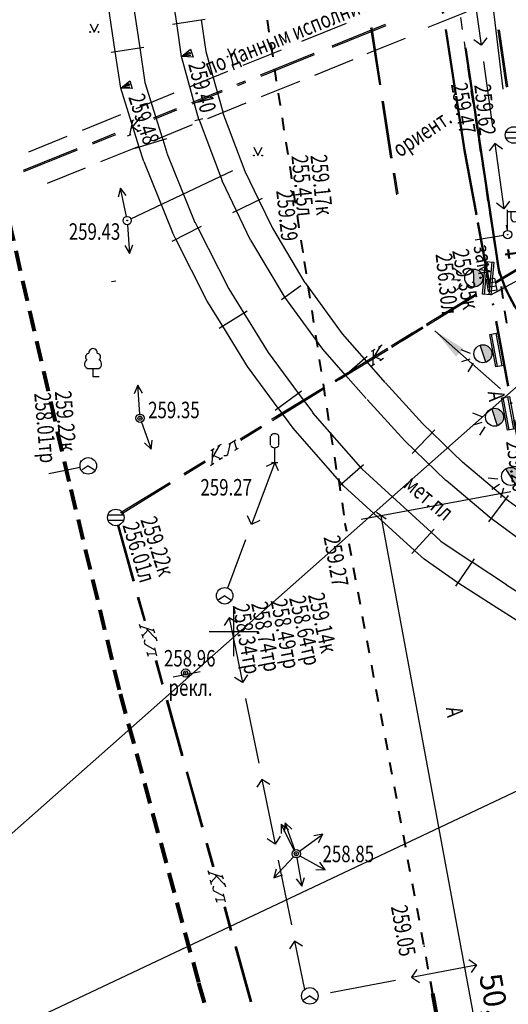
# Model space of a CAD drawing. Extents: x 42128 to 44646, y 40924 to 43814.
# Drawn here: x 42963 to 42992, y 43254 to 43314 of the extents above; entities that cross this region are included whole.
import ezdxf

# ---------------------------------------------------------------- set-up
doc = ezdxf.new("R2010")
doc.units = 0
doc.header["$MEASUREMENT"] = 0
doc.header["$PDSIZE"] = 0.3
for name, pattern in [('DASHB_DOT', [3, 2, -0.5, 0, -0.5]), ('PHANTOM2', [31.75, 15.875, -3.175, 3.175, -3.175, 3.175, -3.175]), ('штриховая2', [0.375, 0.25, -0.125])]:
    doc.linetypes.add(name, pattern=pattern)
for name, color, linetype, lineweight in [('Благоустройство', 7, 'Continuous', 50), ('Границы Благоустройства', 5, 'PHANTOM2', 50), ('ПОС ВЫНОСКИ', 6, 'Continuous', 25), ('ПОС ОГРАЖД', 1, 'FENCELINE2', 80)]:
    doc.layers.add(name, color=color, linetype=linetype, lineweight=lineweight)
doc.layers.add('СЪемка', color=251, linetype='Continuous')
doc.styles.add('SHRFT', font='ARIALI.TTF')
doc.styles.add('ПОС ЧЕРТЕЖ', font='isocpeur.ttf')
doc.linetypes.add('FENCELINE2', pattern='A,6.35,-2.54,[132,ltypeshp.shx,S=2.54,R=0,X=-2.54,Y=0],-2.54,25.4', length=36.83)
doc.dimstyles.new('ПОС ЧЕРЕТЖ 1000', dxfattribs={"dimtxt": 1.35, "dimasz": 0.5, "dimexe": 1.25, "dimexo": 0.625, "dimtad": 1, "dimrnd": 0.05, "dimtxsty": 'ПОС ЧЕРТЕЖ', "dimblk": 'OBLIQUE', "dimcen": 1, "dimclrd": 6, "dimclre": 6, "dimclrt": 6, "dimadec": 0, "dimazin": 0, "dimtfac": 1, "dimtmove": 1, "dimatfit": 3, "dimfxl": 0, "dimlwd": 30, "dimlwe": 30, "dimarcsym": 0})
doc.dimstyles.new('ПОС ЧЕРЕТЖ 1000$7', dxfattribs={"dimtxt": 1.35, "dimasz": 1, "dimexe": 1.25, "dimexo": 0.625, "dimtad": 1, "dimrnd": 0.05, "dimtxsty": 'ПОС ЧЕРТЕЖ', "dimblk": 'OBLIQUE', "dimcen": 2.5, "dimclrd": 6, "dimclre": 6, "dimclrt": 6, "dimadec": 0, "dimazin": 0, "dimtfac": 1, "dimtmove": 1, "dimatfit": 3, "dimfxl": 0, "dimlwd": 30, "dimlwe": 30, "dimarcsym": 0})

# ---------------------------------------------------------------- blocks, each defined once
blk = doc.blocks.new('BL_333')
at = {"color": 0}
for p, q in [((0, -1.5), (0, 1.5)), ((-1.5, 0), (1.5, 0))]:
    blk.add_line(p, q, dxfattribs=at)
blk = doc.blocks.new('BL_51')
at = {"color": 0}
for p, q in [((-0.47, 0.165), (0.47, 0.165)), ((-0.47, -0.165), (0.47, -0.165))]:
    blk.add_line(p, q, dxfattribs=at)
blk.add_circle((0, 0), 0.5, dxfattribs=at)
blk = doc.blocks.new('BL_4175')
at = {"color": 0}
for p, q in [((-0.375, -0.25), (-0.375, 0.25)), ((-0.375, 0.25), (0.375, 0.25)), ((-0.125, -0.25), (-0.125, 0.25)), ((0.125, -0.25), (0.125, 0.25)), ((0.375, 0.25), (0.375, -0.25)), ((0.375, -0.25), (-0.375, -0.25))]:
    blk.add_line(p, q, dxfattribs=at)
blk = doc.blocks.new('BL_33')
at = {"color": 0}
for p, q in [((0, 0.25), (0, 1.5)), ((0, 1.4), (0.75, 1.4)), ((0.2, 1.4), (0.2, 1)), ((0.65, 1.4), (0.65, 1))]:
    blk.add_line(p, q, dxfattribs=at)
for radius in [0.25, 0]:
    blk.add_circle((0, 0), radius, dxfattribs=at)
blk.add_arc((0.425, 1), 0.225, 180, 0, dxfattribs=at)
blk = doc.blocks.new('BL_56')
at = {"color": 0}
for q in [(-0.375, -0.25), (0.375, -0.25)]:
    blk.add_line((0, 0), q, dxfattribs=at)
blk.add_circle((0, 0), 0.5, dxfattribs=at)
blk = doc.blocks.new('BL_22')
at = {"color": 0}
for radius in [0.25, 0.125, 0.025]:
    blk.add_circle((0, 0), radius, dxfattribs=at)
blk = doc.blocks.new('BL_16')
at = {"color": 0}
for p, q in [((-0.25, 1.05), (-0.25, 1.6)), ((0.25, 1.05), (0.25, 1.6)), ((0, 0), (0, 0.9)), ((-0.2, 0), (0.2, 0))]:
    blk.add_line(p, q, dxfattribs=at)
for centre in [(0, 1.525), (0, 1.325), (0, 1.125)]:
    blk.add_circle(centre, 0, dxfattribs=at)
for centre, start, end in [((0, 1.45), 36, 144), ((0, 1.2), 216, 324)]:
    blk.add_arc(centre, 0.3, start, end, dxfattribs=at)
blk = doc.blocks.new('BL_104')
at = {"color": 0}
for p, q in [((-0.225, 0.5), (0.225, 0.5)), ((0, 0), (0, 0.5)), ((0.375, 0), (0, 0))]:
    blk.add_line(p, q, dxfattribs=at)
for centre, radius, start, end in [((-0.235, 1.2), 0.22, 100, 235), ((0, 1.45), 0.26, 358, 185), ((0.235, 1.2), 0.22, 305, 80), ((-0.25, 0.775), 0.275, 115, 270), ((0.25, 0.775), 0.275, 270, 65)]:
    blk.add_arc(centre, radius, start, end, dxfattribs=at)
blk = doc.blocks.new('BL_26')
at = {"color": 0}
for radius in [0.25, 0.025]:
    blk.add_circle((0, 0), radius, dxfattribs=at)
blk = doc.blocks.new('BL_4019')
at = {"color": 0}
for p, q in [((0, 0), (-0.25, 0.65)), ((-0.25, 0.65), (0.25, 0.65)), ((0.25, 0.65), (0, 0)), ((0, 0), (-0.1, 0.55)), ((-0.1, 0.55), (0, 0.55)), ((0, 0.55), (0, 0)), ((0, 0), (0.1, 0.55))]:
    blk.add_line(p, q, dxfattribs=at)
blk = doc.blocks.new('2014 - 416 газон')
at = {"layer": 'СЪемка', "linetype": 'Continuous', "flags": 128}
for points in [[(-0.5, 0.05), (-0.464645, 0.035355), (-0.45, 0), (-0.464645, -0.035355), (-0.5, -0.05), (-0.535355, -0.035355), (-0.55, 0), (-0.535355, 0.035355), (-0.5, 0.05)], [(0.5, 0.05), (0.535355, 0.035355), (0.55, 0), (0.535355, -0.035355), (0.5, -0.05), (0.464645, -0.035355), (0.45, 0), (0.464645, 0.035355), (0.5, 0.05)]]:
    blk.add_lwpolyline(points, close=True, dxfattribs=at)
for points in [[(-0.5, 1), (0, 0)], [(0, 0), (0.5, 1)]]:
    blk.add_lwpolyline(points, dxfattribs=at)
blk = doc.blocks.new('сигнальный фонарь')
at = {"lineweight": 25}
blk.add_hatch(color=1, dxfattribs=at).paths.add_polyline_path([(-6.213, 9.14, 1), (-5.485, 9.14)])
at = {"color": 1, "lineweight": 25}
for p, q in [((-5.877, 10.049), (-5.877, 9.685)), ((-6.35, 9.933), (-6.094, 9.623)), ((-5.404, 9.933), (-5.659, 9.623)), ((-6.213, 9.14), (-5.485, 9.14))]:
    blk.add_line(p, q, dxfattribs=at)
blk.add_circle((-5.849, 9.14), 0.364, dxfattribs=at)
blk = doc.blocks.new('ВОДОНАЛИВНОЙ БЛОК')
at = {"color": 1, "lineweight": 30}
for p, q in [((-3.132, 11.389), (-1.132, 11.389)), ((-3.132, 11.108), (-1.132, 11.108))]:
    blk.add_line(p, q, dxfattribs=at)
blk.add_lwpolyline([(-3.132, 11.499), (-1.132, 11.499), (-1.132, 10.999), (-3.132, 10.999)], close=True, dxfattribs=at)
blk = doc.blocks.new('_Oblique')
at = {"color": 0, "linetype": 'ByBlock', "lineweight": -2}
blk.add_line((-0.5, -0.5), (0.5, 0.5), dxfattribs=at)
blk = doc.blocks.new('деревянное сигнальное ограждение')
at = {"color": 1, "lineweight": 50}
for p, q in [((431.9, 115.02), (430.81, 115.02)), ((431.35, 115.46), (431.35, 111.46)), ((431.9, 111.81), (430.81, 111.81))]:
    blk.add_line(p, q, dxfattribs=at)
blk = doc.blocks.new('*D317')
at = {"layer": 'Defpoints', "color": 0}
for p in [(42992.908, 43285.104), (42984.446, 43283.541), (43001.984, 43235.976)]:
    blk.add_point(p, dxfattribs=at)
at = {"layer": 'ПОС ВЫНОСКИ', "color": 6, "linetype": 'Continuous', "lineweight": 30}
for p, q in [((42992.293, 43284.991), (42983.217, 43283.314)), ((42993.523, 43234.413), (42984.446, 43283.541)), ((43001.37, 43235.863), (42992.293, 43234.186))]:
    blk.add_line(p, q, dxfattribs=at)
at = {"layer": 'ПОС ВЫНОСКИ', "color": 6, "lineweight": 30, "xscale": 0.5, "yscale": 0.5, "zscale": 0.5}
for p, rotation in [((42984.446, 43283.541), 100.467250002318), ((42993.523, 43234.413), 280.4672500023179)]:
    blk.add_blockref('_Oblique', p, dxfattribs=dict(at, rotation=rotation))
at = {"layer": 'ПОС ВЫНОСКИ', "color": 6, "lineweight": 25, "insert": (42991.574, 43252.861), "char_height": 1.35, "attachment_point": 5, "rotation": 280.46725, "style": 'ПОС ЧЕРТЕЖ'}
blk.add_mtext('50,00{\\fISOCPEUR|b0|i0|c204|p34;м}', dxfattribs=at)

msp = doc.modelspace()

# ---------------------------------------------------------------- linework, layer by layer
at = {"layer": 'Благоустройство'}
msp.add_lwpolyline([(42991.564, 43298.466), (42989.546, 43311.931)], dxfattribs=at)
msp.add_lwpolyline([(43012.057, 43284.631), (43012.057, 43284.631, -0.138015), (42994.579, 43293.881, -0.147023), (42991.564, 43298.466), (42991.564, 43298.466)], format="xyb", dxfattribs=at)
at = {"layer": 'Границы Благоустройства', "linetype": 'DASHB_DOT', "ltscale": 2}
msp.add_lwpolyline([(42981.216, 43415.388), (42990.608, 43355.317), (42986.577, 43355.178), (42986.577, 43355.178), (42983.07, 43361.423), (42983.07, 43361.423), (42983.07, 43361.423), (42983.07, 43361.423), (42980.781, 43361.239), (42988.984, 43308.985), (42989.5, 43305.724), (42990.293, 43301.336), (42992.722, 43288.198), (42993.518, 43283.718), (42993.518, 43283.718), (43005.453, 43278.501), (43010.034, 43277.511), (43016.203, 43275.822), (43022.124, 43274.791), (43049.676, 43277.055)], dxfattribs=at)
at = {"layer": 'СЪемка'}
for p, q in [((42988.544, 43336.698), (42991.819, 43309.411)), ((42972.044, 43313.418), (42971.154, 43319.348)), ((42968.324, 43311.698), (42967.434, 43317.628)), ((42968.914, 43317.848), (42969.804, 43311.918)), ((42989.954, 43316.038), (42990.504, 43312.078)), ((42987.292, 43313.189), (42989.616, 43314.119)), ((42971.794, 43313.368), (42973.774, 43313.668)), ((42972.344, 43311.398), (42972.044, 43313.408)), ((42973.524, 43313.628), (42973.814, 43311.708)), ((42979.624, 43312.335), (42982.347, 43313.43)), ((42981.46, 43312.046), (42984.706, 43313.352)), ((42981.49, 43311.965), (42984.735, 43313.272)), ((42989.374, 43313.028), (42989.264, 43313.768)), ((42983.793, 43313.14), (42984.333, 43309.68)), ((42983.873, 43313.15), (42984.403, 43309.69)), ((42991.514, 43313.008), (42992.014, 43309.538)), ((42991.594, 43313.018), (42992.094, 43309.558)), ((42983.596, 43311.58), (42985.92, 43312.511)), ((42989.594, 43311.548), (42989.484, 43312.288)), ((42990.504, 43312.078), (42990.054, 43312.418)), ((42990.844, 43312.528), (42990.504, 43312.078)), ((42968.074, 43311.658), (42970.054, 43311.958)), ((42968.654, 43309.488), (42968.324, 43311.698)), ((42969.804, 43311.918), (42970.114, 43309.828)), ((42973.394, 43307.588), (42972.344, 43311.398)), ((42973.814, 43311.708), (42974.834, 43308.038)), ((42976.075, 43310.869), (42978.389, 43311.809)), ((42977.132, 43310.294), (42980.378, 43311.6)), ((42977.162, 43310.214), (42980.408, 43311.52)), ((42980.422, 43310.27), (42982.736, 43311.21)), ((42990.644, 43311.088), (42991.194, 43307.128)), ((42972.829, 43309.563), (42975.143, 43310.503)), ((42970.114, 43309.828), (42971.204, 43306.348)), ((42975.698, 43309.712), (42976.211, 43309.918)), ((42975.746, 43309.639), (42976.24, 43309.838)), ((42977.187, 43308.964), (42979.501, 43309.904)), ((42969.774, 43305.898), (42968.654, 43309.488)), ((42969.583, 43308.246), (42971.898, 43309.187)), ((42972.965, 43308.612), (42974.808, 43309.354)), ((42972.995, 43308.532), (42974.824, 43309.268)), ((42973.941, 43307.648), (42976.255, 43308.588)), ((42984.483, 43308.69), (42985.013, 43305.23)), ((42984.563, 43308.7), (42985.093, 43305.24)), ((42966.338, 43306.94), (42968.652, 43307.88)), ((42970.641, 43307.672), (42972.033, 43308.236)), ((42970.671, 43307.602), (42972.063, 43308.156)), ((42974.824, 43308.028), (42976.184, 43304.438)), ((42969.36, 43307.517), (42969.177, 43306.638)), ((42969.24, 43307.468), (42969.471, 43307.567)), ((42969.821, 43307.705), (42969.278, 43307.058)), ((42969.701, 43307.656), (42969.931, 43307.755)), ((42970.695, 43306.332), (42973.009, 43307.272)), ((42973.154, 43307.508), (42973.624, 43307.638)), ((42973.404, 43307.568), (42974.794, 43303.848)), ((42966.935, 43306.178), (42968.317, 43306.742)), ((42966.964, 43306.108), (42968.347, 43306.672)), ((42969.056, 43306.589), (42969.287, 43306.678)), ((42969.339, 43307.157), (42969.748, 43306.866)), ((42969.868, 43306.915), (42969.637, 43306.826)), ((42963.092, 43305.624), (42965.406, 43306.564)), ((42969.534, 43305.838), (42971.444, 43306.428)), ((42971.204, 43306.358), (42971.454, 43305.548)), ((42991.334, 43306.128), (42990.994, 43305.678)), ((42991.334, 43306.128), (42991.884, 43302.168)), ((42991.784, 43305.788), (42991.334, 43306.128)), ((42962.757, 43304.506), (42966.003, 43305.812)), ((42962.787, 43304.426), (42966.033, 43305.732)), ((42967.45, 43305.026), (42969.764, 43305.966)), ((42970.044, 43305.038), (42969.774, 43305.908)), ((42971.454, 43305.538), (42973.154, 43301.338)), ((42970.044, 43305.038), (42971.794, 43300.718)), ((42964.204, 43303.709), (42966.518, 43304.65)), ((42969.27, 43301.555), (42975.444, 43304.488)), ((42976.184, 43304.438), (42977.024, 43302.688)), ((42985.164, 43304.319), (42985.366, 43303.018)), ((42985.244, 43304.329), (42985.44, 43303.065)), ((42975.674, 43302.038), (42974.804, 43303.848)), ((42968.644, 43303.408), (42968.494, 43302.868)), ((42968.994, 43301.688), (42968.644, 43303.408)), ((42968.984, 43302.968), (42968.644, 43303.408)), ((42975.444, 43301.928), (42977.254, 43302.798)), ((42977.024, 43302.688), (42977.844, 43300.978)), ((42991.884, 43302.168), (42991.434, 43302.508)), ((42992.224, 43302.618), (42991.884, 43302.168)), ((42976.524, 43300.268), (42975.674, 43302.038)), ((42973.164, 43301.338), (42973.334, 43300.998)), ((42969.064, 43301.198), (42969.174, 43299.448)), ((42971.774, 43300.208), (42973.554, 43301.108)), ((42971.994, 43300.328), (42971.794, 43300.718)), ((42973.334, 43300.998), (42975.204, 43297.298)), ((42977.844, 43300.978), (42979.814, 43297.678)), ((42992.024, 43301.178), (42992.07, 43300.845)), ((42973.894, 43296.568), (42971.994, 43300.318)), ((42976.524, 43300.268), (42978.564, 43296.848)), ((42991.858, 43300.551), (42990.131, 43300.253)), ((42968.894, 43299.938), (42969.174, 43299.448)), ((42969.174, 43299.448), (42969.394, 43299.968)), ((42991.357, 43297.725), (42993.994, 43299.328)), ((42991.37, 43297.649), (42994.034, 43299.268)), ((42968.102, 43297.758), (42968.354, 43297.801)), ((42979.824, 43297.678), (42982.084, 43294.578)), ((42975.204, 43297.298), (42976.114, 43295.828)), ((42978.404, 43296.658), (42979.574, 43297.518)), ((42974.834, 43295.038), (42973.894, 43296.568)), ((42978.594, 43296.808), (42978.564, 43296.848)), ((42980.904, 43293.638), (42978.604, 43296.808)), ((42987.164, 43295.158), (42990.154, 43296.988)), ((42987.214, 43295.088), (42990.194, 43296.918)), ((42974.624, 43294.918), (42976.324, 43295.968)), ((42976.114, 43295.838), (42977.594, 43293.438)), ((42976.344, 43292.598), (42974.834, 43295.048)), ((42985.674, 43294.228), (42986.944, 43295.008)), ((42985.714, 43294.158), (42986.984, 43294.948)), ((42982.084, 43294.578), (42983.404, 43293.058)), ((42985.044, 43293.848), (42986.314, 43294.628)), ((42985.084, 43293.778), (42986.354, 43294.568)), ((42982.274, 43292.068), (42980.904, 43293.638)), ((42981.834, 43291.868), (42984.814, 43293.698)), ((42981.884, 43291.798), (42984.864, 43293.628)), ((42983.854, 43293.518), (42984.074, 43293.648)), ((42983.964, 43293.588), (42983.934, 43292.688)), ((42984.394, 43293.848), (42983.964, 43293.118)), ((42984.284, 43293.778), (42984.494, 43293.908)), ((42977.584, 43293.438), (42979.404, 43290.978)), ((42982.084, 43291.918), (42983.594, 43293.228)), ((42983.404, 43293.058), (42984.654, 43291.628)), ((42984.004, 43293.228), (42984.464, 43293.008)), ((42984.574, 43293.078), (42984.354, 43292.948)), ((42978.194, 43290.078), (42976.344, 43292.598)), ((42981.634, 43291.748), (42982.914, 43292.538)), ((42981.674, 43291.688), (42982.954, 43292.468)), ((42983.824, 43292.618), (42984.034, 43292.748)), ((42983.524, 43290.648), (42982.274, 43292.078)), ((42969.694, 43291.458), (42969.474, 43290.938)), ((42969.804, 43289.708), (42969.694, 43291.458)), ((42969.974, 43290.968), (42969.694, 43291.458)), ((42977.794, 43289.398), (42980.784, 43291.228)), ((42977.844, 43289.328), (42980.824, 43291.158)), ((42978.004, 43289.938), (42979.614, 43291.128)), ((42978.014, 43289.508), (42980.994, 43291.348)), ((42978.054, 43289.438), (42981.034, 43291.278)), ((42986.954, 43289.128), (42984.694, 43291.608)), ((42986.954, 43289.128), (42984.694, 43291.608)), ((42979.414, 43290.978), (42980.294, 43289.798)), ((42985.874, 43288.078), (42983.584, 43290.598)), ((42985.874, 43288.078), (42983.584, 43290.598)), ((42979.114, 43288.848), (42978.204, 43290.088)), ((42980.284, 43289.788), (42983.184, 43286.478)), ((42969.904, 43289.218), (42970.494, 43287.578)), ((42975.884, 43288.198), (42977.164, 43288.978)), ((42975.924, 43288.128), (42977.204, 43288.918)), ((42982.054, 43285.488), (42979.114, 43288.848)), ((42987.694, 43288.758), (42986.314, 43287.318)), ((42987.694, 43288.758), (42986.314, 43287.318)), ((42986.954, 43289.128), (42987.524, 43288.578)), ((42986.954, 43289.128), (42987.524, 43288.578)), ((42970.494, 43287.578), (42970.564, 43288.128)), ((42975.204, 43287.878), (42975.624, 43288.138)), ((42987.524, 43288.578), (42989.374, 43286.798)), ((42987.524, 43288.578), (42989.374, 43286.798)), ((42970.094, 43287.958), (42970.494, 43287.578)), ((42974.114, 43287.498), (42974.324, 43287.628)), ((42974.214, 43287.558), (42974.184, 43286.658)), ((42974.644, 43287.828), (42974.214, 43287.088)), ((42974.534, 43287.758), (42974.754, 43287.888)), ((42975.144, 43287.248), (42975.304, 43287.938)), ((42975.524, 43288.068), (42975.674, 43287.578)), ((42975.574, 43287.518), (42975.784, 43287.648)), ((42986.484, 43287.498), (42985.874, 43288.078)), ((42986.484, 43287.498), (42985.874, 43288.078)), ((42988.364, 43285.688), (42986.484, 43287.498)), ((42988.364, 43285.688), (42986.484, 43287.498)), ((42974.264, 43287.208), (42974.714, 43286.988)), ((42974.824, 43287.058), (42974.614, 43286.928)), ((42974.894, 43287.188), (42975.034, 43287.188)), ((42975.034, 43287.188), (42975.144, 43287.248)), ((42966.194, 43286.469), (42964.294, 43286.088)), ((42966.267, 43286.843), (42966.214, 43286.878)), ((42972.484, 43286.098), (42973.754, 43286.878)), ((42972.524, 43286.028), (42973.794, 43286.818)), ((42974.084, 43286.598), (42974.294, 43286.728)), ((42977.984, 43286.768), (42976.584, 43283.018)), ((42977.984, 43286.768), (42977.474, 43286.538)), ((42978.214, 43286.258), (42977.984, 43286.768)), ((42981.864, 43285.338), (42983.374, 43286.648)), ((42983.184, 43286.488), (42983.264, 43286.398)), ((42987.477, 43282.545), (42983.264, 43286.398)), ((42991.934, 43284.628), (42989.374, 43286.798)), ((42991.934, 43284.628), (42989.374, 43286.798)), ((42966.374, 43286.098), (42966.409, 43286.15)), ((42968.644, 43283.738), (42971.624, 43285.568)), ((42968.694, 43283.668), (42971.674, 43285.498)), ((42982.184, 43285.338), (42982.054, 43285.488)), ((42986.464, 43281.428), (42982.184, 43285.338)), ((42991.004, 43283.458), (42988.374, 43285.688)), ((42991.004, 43283.458), (42988.374, 43285.688)), ((42992.144, 43284.778), (42990.954, 43283.168)), ((42991.934, 43284.628), (42991.994, 43284.578)), ((42991.994, 43284.578), (42994.634, 43282.638)), ((42976.584, 43283.018), (42976.344, 43283.538)), ((42991.104, 43283.368), (42990.994, 43283.448)), ((42991.104, 43283.368), (42990.994, 43283.448)), ((42993.784, 43281.398), (42991.104, 43283.368)), ((42968.454, 43282.948), (42969.394, 43279.578)), ((42968.524, 43282.968), (42969.464, 43279.598)), ((42977.094, 43283.258), (42976.584, 43283.018)), ((42986.294, 43281.258), (42987.644, 43282.728)), ((42987.474, 43282.548), (42988.064, 43282.008)), ((42976.224, 43282.088), (42975.129, 43279.156)), ((42988.064, 43282.008), (42989.954, 43280.718)), ((42987.044, 43280.908), (42986.464, 43281.428)), ((42990.084, 43280.928), (42988.954, 43279.278)), ((42989.094, 43279.478), (42987.044, 43280.908)), ((42992.044, 43279.348), (42989.954, 43280.718)), ((42991.234, 43278.088), (42989.094, 43279.478)), ((42992.044, 43279.348), (42993.634, 43278.348)), ((42969.654, 43278.608), (42970.064, 43277.168)), ((42969.734, 43278.628), (42970.134, 43277.188)), ((42992.834, 43277.078), (42991.234, 43278.088)), ((42975.234, 43277.348), (42974.924, 43276.878)), ((42975.234, 43277.348), (42976.024, 43273.428)), ((42975.704, 43277.038), (42975.234, 43277.348)), ((42969.774, 43276.958), (42969.844, 43276.718)), ((42970.664, 43276.558), (42969.804, 43276.838)), ((42970.004, 43276.108), (42969.944, 43276.358)), ((42970.304, 43276.608), (42969.974, 43276.238)), ((42970.794, 43276.078), (42970.214, 43276.688)), ((42970.624, 43276.678), (42970.694, 43276.438)), ((42970.764, 43276.198), (42970.834, 43275.958)), ((42970.114, 43276.008), (42970.074, 43275.868)), ((42970.074, 43275.868), (42970.104, 43275.748)), ((42970.104, 43275.748), (42970.724, 43275.408)), ((42970.244, 43275.268), (42970.314, 43275.028)), ((42970.794, 43275.168), (42970.274, 43275.148)), ((42970.694, 43275.528), (42970.824, 43275.048)), ((42970.734, 43274.758), (42971.134, 43273.308)), ((42970.814, 43274.778), (42971.214, 43273.338)), ((42971.834, 43273.768), (42973.474, 43274.098)), ((42976.344, 43273.898), (42976.024, 43273.428)), ((42976.024, 43273.428), (42975.554, 43273.738)), ((42971.404, 43272.348), (42972.344, 43268.978)), ((42971.484, 43272.368), (42972.424, 43268.998)), ((42976.224, 43272.448), (42977.024, 43268.528)), ((42972.614, 43268.018), (42973.554, 43264.648)), ((42972.684, 43268.038), (42973.624, 43264.668)), ((42977.214, 43267.548), (42976.904, 43267.078)), ((42977.214, 43267.548), (42978.004, 43263.628)), ((42977.684, 43267.238), (42977.214, 43267.548)), ((42979.174, 43263.258), (42978.374, 43264.818)), ((42978.374, 43264.818), (42978.384, 43264.258)), ((42978.824, 43264.488), (42978.374, 43264.818)), ((42978.624, 43264.918), (42978.554, 43264.368)), ((42979.214, 43263.278), (42978.624, 43264.918)), ((42979.024, 43264.538), (42978.624, 43264.918)), ((42979.494, 43263.188), (42980.904, 43264.228)), ((42980.904, 43264.228), (42980.354, 43264.128)), ((42980.644, 43263.728), (42980.904, 43264.228)), ((42973.814, 43263.678), (42974.224, 43262.238)), ((42973.894, 43263.698), (42974.294, 43262.258)), ((42978.004, 43263.628), (42977.534, 43263.938)), ((42978.324, 43264.098), (42978.004, 43263.628)), ((42979.124, 43262.858), (42977.934, 43261.578)), ((42978.204, 43262.648), (42979.004, 43258.728)), ((42979.334, 43262.788), (42979.624, 43261.068)), ((42979.514, 43262.918), (42981.044, 43262.068)), ((42981.044, 43262.068), (42980.724, 43262.528)), ((42973.934, 43262.028), (42974.004, 43261.788)), ((42974.824, 43261.628), (42973.964, 43261.908)), ((42978.084, 43262.108), (42977.934, 43261.578)), ((42980.484, 43262.088), (42981.044, 43262.068)), ((42974.164, 43261.178), (42974.104, 43261.428)), ((42974.464, 43261.678), (42974.134, 43261.308)), ((42974.954, 43261.148), (42974.374, 43261.758)), ((42974.784, 43261.748), (42974.854, 43261.508)), ((42974.924, 43261.268), (42974.994, 43261.028)), ((42977.934, 43261.578), (42978.454, 43261.768)), ((42979.294, 43261.518), (42979.624, 43261.068)), ((42979.624, 43261.068), (42979.794, 43261.598)), ((42974.274, 43261.078), (42974.234, 43260.938)), ((42974.234, 43260.938), (42974.264, 43260.818)), ((42974.264, 43260.818), (42974.884, 43260.478)), ((42974.404, 43260.338), (42974.474, 43260.098)), ((42974.954, 43260.238), (42974.434, 43260.218)), ((42974.854, 43260.598), (42974.984, 43260.118)), ((42974.894, 43259.828), (42975.294, 43258.378)), ((42974.974, 43259.848), (42975.374, 43258.408)), ((42979.194, 43257.738), (42978.884, 43257.268)), ((42979.194, 43257.738), (42979.789, 43254.798)), ((42979.664, 43257.428), (42979.194, 43257.738)), ((42975.564, 43257.418), (42976.504, 43254.048)), ((42975.644, 43257.438), (42976.584, 43254.068)), ((42989.744, 43256.618), (42990.214, 43256.298)), ((42986.284, 43255.548), (42990.214, 43256.298)), ((42986.604, 43256.018), (42986.284, 43255.548)), ((42990.214, 43256.298), (42989.894, 43255.828)), ((42981.374, 43254.618), (42985.304, 43255.368)), ((42986.284, 43255.548), (42986.754, 43255.228))]:
    msp.add_line(p, q, dxfattribs=at)
at = {"layer": 'СЪемка', "color": 7, "lineweight": 40}
for p, q in [((42977.654, 43312.868), (42977.544, 43313.608)), ((42977.884, 43311.388), (42977.774, 43312.128)), ((42978.104, 43309.908), (42977.994, 43310.648)), ((42978.334, 43308.428), (42978.224, 43309.168)), ((42978.564, 43306.938), (42978.454, 43307.678)), ((42978.794, 43305.458), (42978.684, 43306.198)), ((42979.024, 43303.978), (42978.914, 43304.718)), ((42979.244, 43302.498), (42979.134, 43303.238)), ((42979.474, 43301.008), (42979.364, 43301.748)), ((42979.704, 43299.528), (42979.594, 43300.268)), ((42979.911, 43298.215), (42979.801, 43298.955)), ((42980.131, 43296.735), (42980.021, 43297.475)), ((42980.361, 43295.255), (42980.251, 43295.995)), ((42980.591, 43293.765), (42980.481, 43294.505)), ((42980.821, 43292.285), (42980.711, 43293.025)), ((42981.051, 43290.805), (42980.941, 43291.545)), ((42981.271, 43289.325), (42981.161, 43290.065)), ((42981.501, 43287.835), (42981.391, 43288.575)), ((42981.731, 43286.355), (42981.621, 43287.095)), ((42981.973, 43285.063), (42981.863, 43285.803)), ((42982.203, 43283.583), (42982.093, 43284.323)), ((42982.354, 43282.588), (42982.264, 43283.048)), ((42982.634, 43281.108), (42982.494, 43281.848)), ((42982.904, 43279.638), (42982.764, 43280.378)), ((42983.184, 43278.158), (42983.044, 43278.898)), ((42983.454, 43276.688), (42983.314, 43277.428)), ((42983.734, 43275.208), (42983.594, 43275.948)), ((42984.004, 43273.738), (42983.864, 43274.478)), ((42984.284, 43272.258), (42984.144, 43272.998)), ((42984.554, 43270.788), (42984.414, 43271.528)), ((42984.834, 43269.318), (42984.694, 43270.058)), ((42985.104, 43267.838), (42984.964, 43268.578)), ((42985.384, 43266.368), (42985.244, 43267.108)), ((42985.654, 43264.888), (42985.514, 43265.628)), ((42985.934, 43263.418), (42985.794, 43264.158)), ((42986.204, 43261.938), (42986.064, 43262.678)), ((42986.484, 43260.468), (42986.344, 43261.208)), ((42986.754, 43258.988), (42986.614, 43259.728)), ((42987.034, 43257.518), (42986.894, 43258.258)), ((42987.294, 43256.038), (42987.164, 43256.778))]:
    msp.add_line(p, q, dxfattribs=at)
at = {"layer": 'СЪемка', "lineweight": 40}
for p, q in [((42989.814, 43310.058), (42989.704, 43310.798)), ((42990.034, 43308.578), (42989.924, 43309.318)), ((42990.264, 43307.098), (42990.154, 43307.838)), ((42990.484, 43305.608), (42990.374, 43306.348)), ((42990.714, 43304.128), (42990.604, 43304.868)), ((42990.934, 43302.648), (42990.824, 43303.388)), ((42991.164, 43301.158), (42991.054, 43301.898)), ((42991.384, 43299.678), (42991.274, 43300.418)), ((42991.604, 43298.198), (42991.494, 43298.938)), ((42991.834, 43296.718), (42991.724, 43297.458)), ((42992.054, 43295.228), (42991.944, 43295.968))]:
    msp.add_line(p, q, dxfattribs=at)
at = {"layer": 'СЪемка', "color": 7, "linetype": 'штриховая2', "lineweight": 50, "ltscale": 4}
msp.add_line((42987.554, 43254.558), (42987.424, 43255.298), dxfattribs=at)
at = {"layer": 'СЪемка', "color": 7, "linetype": 'штриховая2', "lineweight": 80, "ltscale": 5}
for points in [[(42982.262, 43226.381), (42975.786, 43246.776), (42973.381, 43255.235), (42968.574, 43272.983), (42965.531, 43285.61), (42961.213, 43304.359), (42957.337, 43327.524), (42952.97, 43354.57), (42949.091, 43379.947), (42944.77, 43407.294), (42941.627, 43429.479), (42938.976, 43449.116), (42937.404, 43460.226), (42936.161, 43469.116)], [(42987.554, 43254.558), (42992.44, 43226.333)]]:
    msp.add_lwpolyline(points, dxfattribs=at)
at = {"layer": 'СЪемка', "linetype": 'Continuous'}
msp.add_circle((42992.104, 43300.598), 0.0122, dxfattribs=at)
at = {"layer": 'СЪемка'}
for p in [(42972.344, 43311.398, 259.404), (42968.654, 43309.488, 259.481), (42990.354, 43306.498, 259.621), (42979.704, 43299.528, 259.293), (42969.824, 43289.458, 259.345), (42977.984, 43286.768, 259.275), (42982.264, 43283.048, 259.275), (42972.584, 43274.008, 258.962), (42979.294, 43263.038, 258.85), (42987.044, 43257.428, 259.054)]:
    msp.add_point(p, dxfattribs=at)

# ---------------------------------------------------------------- block references
at = {"layer": 'ПОС ОГРАЖД'}
for name, p, xscale, yscale, zscale, rotation in [('деревянное сигнальное ограждение', (43079.057, 43093.813), 0.4999999999996106, 0.4999999999995453, 0.5, 97.97895388483273), ('сигнальный фонарь', (43003.338, 43307.365), 1.49999999999391, 1.499999999998254, 1.5, 92.69168173601041), ('сигнальный фонарь', (43000.833, 43306.029), 1.49999999999458, 1.499999999999162, 1.5, 108.455227715842), ('сигнальный фонарь', (43001.544, 43302.183), 1.49999999999458, 1.499999999999162, 1.5, 108.455227715842), ('сигнальный фонарь', (42999.124, 43300.696), 1.499999999995703, 1.5, 1.5, 122.5273090440272)]:
    msp.add_blockref(name, p, dxfattribs=dict(at, xscale=xscale, yscale=yscale, zscale=zscale, rotation=rotation))
for p, rotation in [((43002.327, 43299.039), 84.71272785121796), ((43002.122, 43297.742), 100.4762738310445), ((43002.833, 43293.896), 100.4762738310445)]:
    msp.add_blockref('ВОДОНАЛИВНОЙ БЛОК', p, dxfattribs=dict(at, rotation=rotation))
at = {"layer": 'СЪемка', "xscale": 0.5, "yscale": 0.5, "zscale": 0.5}
for p in [(42967.048, 43312.886), (42975.369, 43311.388), (42976.971, 43305.396)]:
    msp.add_blockref('2014 - 416 газон', p, dxfattribs=at)
at = {"layer": 'СЪемка'}
for name, p, rotation in [('BL_4019', (42972.344, 43311.398), 288.0000000000741), ('BL_4019', (42968.654, 43309.488), 288.0000000000741), ('BL_4175', (42991.134, 43297.548), 100.0000000000586)]:
    msp.add_blockref(name, p, dxfattribs=dict(at, rotation=rotation))
for name, p in [('BL_51', (42992.464, 43306.638)), ('BL_33', (42992.104, 43300.598)), ('BL_26', (42969.044, 43301.448)), ('BL_104', (42966.974, 43291.968)), ('BL_22', (42969.824, 43289.458)), ('BL_16', (42977.984, 43286.768)), ('BL_56', (42966.684, 43286.568)), ('BL_51', (42968.354, 43283.438)), ('BL_56', (42974.954, 43278.688)), ('BL_333', (42975.504, 43276.528)), ('BL_333', (42975.504, 43276.528)), ('BL_22', (42972.584, 43274.008)), ('BL_22', (42979.294, 43263.038)), ('BL_56', (42980.114, 43254.418))]:
    msp.add_blockref(name, p, dxfattribs=at)

# ---------------------------------------------------------------- texts
at = {"layer": 'СЪемка', "style": 'SHRFT', "width": 0.75}
for s, rotation, p in [('по данным исполнительной съемки', 22.11402, (42974.003, 43310.24)), ('259.40', 284, (42972.736, 43310.939)), ('259.47', 280, (42988.662, 43309.709)), ('259.62', 276, (42990.082, 43309.677)), ('259.48', 288, (42969.102, 43308.938)), ('ориент.', 34, (42985.568, 43305.246)), ('255.45л', 275.83613, (42978.996, 43305.377)), ('259.17к', 275.83613, (42980.151, 43305.404)), ('259.29', 276, (42978.076, 43303.261)), ('256.30л', 276, (42987.733, 43299.412)), ('259.35к', 280.31919, (42988.742, 43299.617)), ('зам.', 280.31919, (42990.029, 43299.893)), ('259.22к', 275, (42964.654, 43291.08)), ('258.01тр', 275, (42963.404, 43290.97)), ('А', 278.54466, (42990.893, 43291.049)), ('259.26', 278, (42992.003, 43288.043)), ('мет.пл', 320.171, (42985.733, 43285.315)), ('259.22к', 288, (42969.834, 43283.298)), ('256.01л', 287, (42968.744, 43282.968)), ('259.27', 280, (42980.944, 43282.248)), ('258.64тр', 283, (42978.851, 43278.552)), ('259.14к', 282.77517, (42979.994, 43278.737)), ('258.34тр', 280, (42975.434, 43278.094)), ('258.74тр', 281, (42976.554, 43278.221)), ('258.49тр', 281, (42977.731, 43278.396)), ('А', 278.54466, (42988.364, 43271.883)), ('259.05', 280, (42985.024, 43259.828))]:
    msp.add_text(s, height=1, rotation=rotation, dxfattribs=at).set_placement(p)
for s, p in [('259.43', (42965.503, 43300.282)), ('259.35', (42970.314, 43289.458)), ('259.27', (42973.484, 43284.768)), ('258.96', (42971.274, 43274.398)), ('рекл.', (42971.554, 43272.618)), ('258.85', (42980.884, 43262.528))]:
    msp.add_text(s, height=1, dxfattribs=at).set_placement(p)

# ---------------------------------------------------------------- dimensions: what is measured, and where the dimension line sits
at = {"layer": 'ПОС ВЫНОСКИ', "lineweight": 25}
dim = msp.add_linear_dim(base=(42984.446, 43283.541), p1=(43001.984, 43235.976), p2=(42992.908, 43285.104), angle=100.46725, text='50,00{\\fISOCPEUR|b0|i0|c204|p34;м}', dimstyle='ПОС ЧЕРЕТЖ 1000', dxfattribs=at)
dim.commit()
dim.dimension.update_dxf_attribs({"geometry": '*D317', "text_midpoint": (42990.163, 43252.6), "dimtype": 161})

# ---------------------------------------------------------------- leaders
at = {"layer": 'ПОС ВЫНОСКИ', "color": 6, "lineweight": 30}
for points in [[(42991.087, 43296.934), (43048.705, 43328.67), (43084.499, 43328.67)], [(42996.569, 43294.843), (42933.226, 43238.74)], [(43000.992, 43270.793), (42933.226, 43238.74), (42897.431, 43238.74)]]:
    msp.add_leader(points, dimstyle='ПОС ЧЕРЕТЖ 1000$7', dxfattribs=at)
at = {"layer": 'ПОС ВЫНОСКИ', "color": 1}
msp.add_leader([(42987.699, 43294.765), (42991.672, 43291.249)], dimstyle='ПОС ЧЕРЕТЖ 1000$7', override={"dimasz": 2, "dimgap": 0.625, "dimtad": 0, "dimclrd": 1}, dxfattribs=at)

doc.saveas('drawing.dxf')
